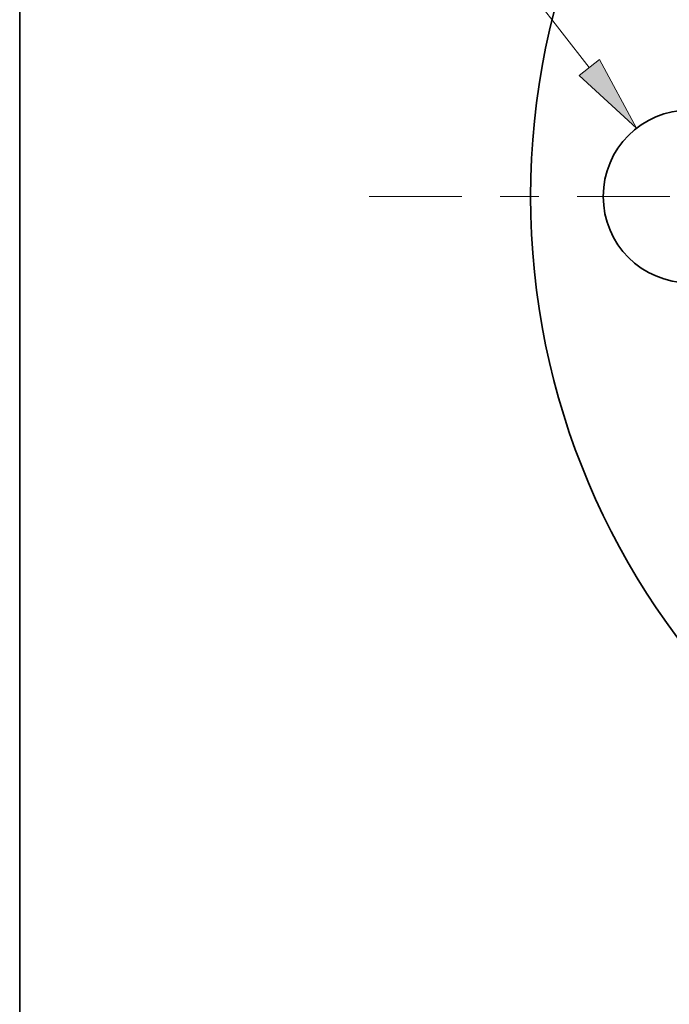
# Model space of a CAD drawing. Extents: x 0 to 10.8, y 0 to 8.3.
# Drawn here: x 0.2 to 1.9, y 3.6 to 6.2 of the extents above; entities that cross this region are included whole.
import ezdxf
from ezdxf.enums import TextEntityAlignment as Align

# ---------------------------------------------------------------- set-up
doc = ezdxf.new("R2010")
doc.units = 0
doc.header["$MEASUREMENT"] = 0
doc.linetypes.add('DASHDOT', pattern=[18.5, 12, -3, 0.5, -3])
doc.layers.get('0').update_dxf_attribs({"lineweight": 13})
doc.layers.add('1', color=7, linetype='Continuous', lineweight=13)
doc.styles.get("Standard").update_dxf_attribs({"font": 'isocp.shx'})

# ---------------------------------------------------------------- blocks, each defined once
blk = doc.blocks.new('BLOCK8')
at = {"color": 7, "lineweight": 13, "ltscale": 0.010572}
blk.add_line((-3.9547, 1.3044), (-4.3776, 1.3044), dxfattribs=at)
at = {"color": 7, "lineweight": 13, "ltscale": 0.03937}
blk.add_line((-3.4509, 0.6568), (-3.9547, 1.3044), dxfattribs=at)
blk.add_lwpolyline([(-3.5025, 0.6167), (-3.2102, 0.3473), (-3.3993, 0.697)], close=True, dxfattribs=at)
blk.add_solid([(-3.5025, 0.6167), (-3.2102, 0.3473), (-3.5025, 0.6167), (-3.3993, 0.697)], dxfattribs=at)
for s, height, p, p2 in [('%%c', 0.19299, (-5.5531, 1.2079), (-5.3601, 1.2079)), ('"', 0.193, (-4.676, 1.2079), (-4.5344, 1.2079)), ('0.88', 0.19299, (-5.164, 1.2079), (-4.676, 1.2079))]:
    blk.add_text(s, height=height, dxfattribs=at).set_placement(p, p2, align=Align.FIT)
blk = doc.blocks.new('BLOCK10')
at = {"color": 7, "linetype": 'DASHDOT', "lineweight": 13, "ltscale": 0.03937}
blk.add_line((-4.5734, 0), (-1.3066, 0), dxfattribs=at)
blk.add_arc((0, 0), 2.94, 148.1685, 211.8315, dxfattribs=at)

msp = doc.modelspace()

# ---------------------------------------------------------------- linework, layer by layer
at = {"color": 7, "lineweight": 35, "ltscale": 0.03937}
for centre, radius in [((3.4908, 5.7298), 1.9125), ((1.9914, 5.7298), 0.2244)]:
    msp.add_circle(centre, radius, dxfattribs=at)
at = {"layer": '1', "color": 7, "lineweight": 35, "ltscale": 0.03937}
msp.add_line((0.25, 0.25), (0.25, 8.25), dxfattribs=at)

# ---------------------------------------------------------------- block references
at = {"lineweight": 0, "xscale": 0.51, "yscale": 0.51, "zscale": 0.51}
for name in ['BLOCK10', 'BLOCK8']:
    msp.add_blockref(name, (3.4908, 5.7298), dxfattribs=at)

doc.saveas('drawing.dxf')
